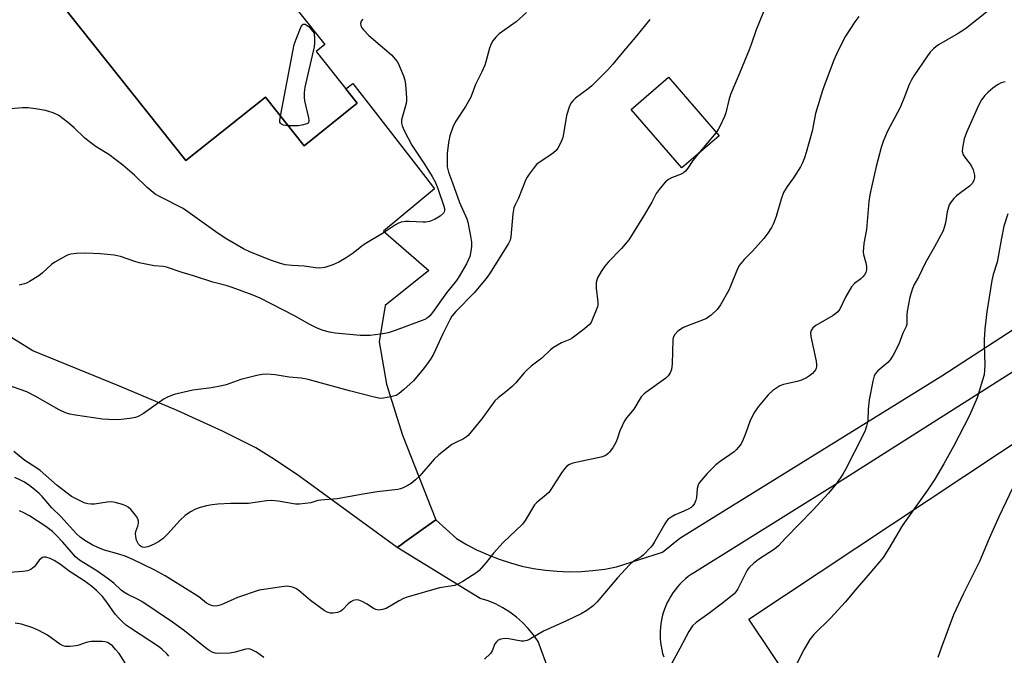
# Model space of a CAD drawing. Units: inches. Extents: x 1213771 to 1219771, y 557455 to 561456.
# Drawn here: x 1218495 to 1218803, y 557672 to 557870 of the extents above; entities that cross this region are included whole.
import ezdxf

# ---------------------------------------------------------------- set-up
doc = ezdxf.new("R2010")
doc.units = ezdxf.units.IN
doc.header["$MEASUREMENT"] = 0
for name, color, linetype in [('BLDG-Footprint', 5, 'Continuous'), ('NTRL-Pasture Land', 2, 'Continuous'), ('TRANS-Parking Lot', 4, 'Continuous'), ('TRANS-Road', 130, 'Continuous'), ('Undefined', 1, 'Continuous')]:
    doc.layers.add(name, color=color, linetype=linetype)

msp = doc.modelspace()

# ---------------------------------------------------------------- linework, layer by layer
at = {"layer": 'BLDG-Footprint'}
for points, elevation in [([(1218507.03, 557946.95), (1218530.07, 557918.01), (1218539.91, 557925.84), (1218590.47, 557862.35), (1218587.73, 557860.16), (1218600.58, 557844.03), (1218583.98, 557830.8), (1218571.91, 557845.97), (1218547.1, 557826.22), (1218472.71, 557919.62)], 513.66), ([(1218713.51, 557833.91), (1218701.92, 557823.87), (1218686.11, 557842.1), (1218697.7, 557852.14)], 506.41)]:
    msp.add_lwpolyline(points, close=True, dxfattribs=dict(at, elevation=elevation))
at = {"layer": 'NTRL-Pasture Land'}
msp.add_lwpolyline([(1218913.6, 557455.65), (1218913.54, 557455.43), (1218744.44, 557455.44), (1218744.71, 557455.71), (1218785.84, 557489.45), (1218748.49, 557538.63), (1218778.27, 557569.64), (1218779.19, 557598.88), (1218722.84, 557683.06), (1218924.15, 557816.62), (1218984.89, 557729.3), (1219000.91, 557693.56), (1218947.4, 557550.83)], close=True, dxfattribs=at)
at = {"layer": 'TRANS-Parking Lot'}
msp.add_lwpolyline([(1218472.71, 557919.62), (1218547.1, 557826.22), (1218571.91, 557845.97), (1218583.98, 557830.8), (1218600.58, 557844.03), (1218597.02, 557848.5), (1218599.22, 557850.25), (1218606.21, 557841.27), (1218621.99, 557820.84), (1218624.71, 557817.3), (1218608.82, 557804.16), (1218622.92, 557791.87), (1218609.27, 557780.96), (1218607.45, 557769.59), (1218609.73, 557756.4), (1218614.73, 557740.48), (1218625.12, 557714.01), (1218618.28, 557709.14), (1218615.36, 557707.05), (1218614.35, 557706.33), (1218613, 557705.36), (1218582.32, 557727.78), (1218574.8, 557732.9), (1218568.9, 557736.48), (1218558.56, 557741.76), (1218544.43, 557748.17), (1218526.4, 557755.79), (1218499.33, 557766.79), (1218489.19, 557772.98)], dxfattribs=at)
at = {"layer": 'TRANS-Road'}
for points in [[(1218660.43, 557666.71, 0), (1218657.01, 557676.03, 0), (1218655.58, 557678.15, 0), (1218653.97, 557680.14, 0), (1218652.2, 557682, 0), (1218650.28, 557683.7, 0), (1218648.23, 557685.24, 0), (1218646.05, 557686.6, 0), (1218643.77, 557687.78, 0), (1218641.4, 557688.76, 0), (1218638.96, 557689.54, 0), (1218613, 557705.36, 0), (1218614.35, 557706.33, 0), (1218615.36, 557707.05, 0), (1218618.28, 557709.14, 0), (1218625.12, 557714.01, 0), (1218631.53, 557708.21, 0), (1218634.73, 557706.32, 0), (1218638.02, 557704.6, 0), (1218638.35, 557704.46, 0), (1218641.41, 557703.07, 0), (1218644.87, 557701.73, 0), (1218648.4, 557700.59, 0), (1218651.99, 557699.63, 0), (1218655.63, 557698.89, 0), (1218659.3, 557698.34, 0), (1218663, 557697.99, 0), (1218666.71, 557697.85, 0), (1218670.42, 557697.92, 0), (1218674.13, 557698.19, 0), (1218677.81, 557698.66, 0), (1218681.46, 557699.34, 0), (1218695.83, 557703.97, 0), (1218701.25, 557708.3, 0), (1218708.15, 557712.58, 0), (1218783.04, 557759, 0), (1218838.32, 557794.91, 0)], [(1218822.82, 557771.32, 0), (1218749.82, 557725.02, 0), (1218705.79, 557697.65, 0), (1218704.82, 557697.01, 0), (1218703.89, 557696.32, 0), (1218702.98, 557695.58, 0), (1218702.12, 557694.79, 0), (1218701.3, 557693.97, 0), (1218700.53, 557693.1, 0), (1218699.8, 557692.19, 0), (1218699.11, 557691.25, 0), (1218698.48, 557690.27, 0), (1218697.89, 557689.27, 0), (1218697.36, 557688.23, 0), (1218696.88, 557687.17, 0), (1218696.48, 557686.13, 0), (1218696.11, 557685.03, 0), (1218695.79, 557683.9, 0), (1218695.54, 557682.77, 0), (1218695.34, 557681.62, 0), (1218695.2, 557680.46, 0), (1218695.12, 557679.3, 0), (1218695.1, 557678.14, 0), (1218695.14, 557676.97, 0), (1218695.24, 557675.81, 0), (1218695.4, 557674.66, 0), (1218695.62, 557673.51, 0), (1218695.89, 557672.38, 0), (1218696.22, 557671.27, 0)]]:
    msp.add_polyline3d(points, dxfattribs=at)
at = {"layer": 'Undefined'}
msp.add_line((1218712.62, 557834.93, 506), (1218706.95, 557828.23, 506), dxfattribs=at)
for points, elevation in [([(1218653.45, 557872.32), (1218650.13, 557869.46), (1218644.9, 557865.66), (1218643.86, 557864.64), (1218642.94, 557863.51), (1218642.4, 557862.53), (1218641.87, 557861.24), (1218640.76, 557857.01), (1218640.41, 557855.92), (1218639.48, 557853.84), (1218637.46, 557849.88), (1218636.03, 557845.92), (1218634.35, 557843.02), (1218631.34, 557838.44), (1218630.56, 557836.89), (1218629.49, 557833.84), (1218629.1, 557831.84), (1218628.68, 557828.35), (1218628.6, 557825.68), (1218628.64, 557824.21), (1218629.04, 557822.58), (1218630.36, 557819.25), (1218632.53, 557813.08), (1218634.75, 557807.96), (1218635.05, 557806.88), (1218635.84, 557803.22), (1218636.19, 557800.65), (1218636.2, 557799.33), (1218636.08, 557797.87), (1218635.74, 557796.19), (1218634.69, 557793.95), (1218632.48, 557790.17), (1218631.56, 557788.76), (1218628.42, 557784.89), (1218624.11, 557778.72), (1218623.19, 557777.72), (1218622.37, 557777.02), (1218621.65, 557776.59), (1218620.58, 557776.14), (1218612.4, 557773.12), (1218610.27, 557772.42), (1218609.2, 557772.16), (1218607.78, 557771.94), (1218604.62, 557771.61), (1218603.19, 557771.55), (1218601.52, 557771.61), (1218593.69, 557772.29), (1218591.97, 557772.59), (1218589.98, 557773.1), (1218588.11, 557773.86), (1218585.74, 557774.95), (1218580.95, 557777.72), (1218570.24, 557783.2), (1218567.81, 557784.25), (1218561.55, 557786.53), (1218560.01, 557787.02), (1218555.5, 557788.21), (1218549.45, 557790.23), (1218545.97, 557791.25), (1218541.03, 557792.84), (1218539.97, 557793.05), (1218537.19, 557793.34), (1218532.57, 557794.27), (1218531.19, 557794.67), (1218526.65, 557796.22), (1218524.72, 557796.64), (1218520.31, 557797.04), (1218515.89, 557797.23), (1218512.92, 557797.16), (1218511.16, 557796.98), (1218510.33, 557796.72), (1218509.53, 557796.35), (1218506.15, 557794.48), (1218505.21, 557793.76), (1218502.36, 557791.15), (1218501.23, 557790.22), (1218498.31, 557788.39), (1218497.56, 557788), (1218496.76, 557787.7), (1218495.08, 557787.31)], 510), ([(1218797.47, 557872.86), (1218790.47, 557867.22), (1218788.18, 557865.78), (1218781.99, 557862.25), (1218781.26, 557861.75), (1218780.41, 557861), (1218779.42, 557859.97), (1218778.53, 557858.8), (1218774.33, 557852.63), (1218773.44, 557851.16), (1218772.85, 557849.86), (1218771.41, 557846), (1218769.99, 557842.72), (1218765.94, 557835.15), (1218764.74, 557832.14), (1218764.06, 557830.21), (1218762.55, 557824.29), (1218761.06, 557817.9), (1218760.56, 557815.41), (1218760.3, 557813.41), (1218759.52, 557804.6), (1218758.66, 557800.24), (1218758.52, 557797.7), (1218758.63, 557796.85), (1218759.28, 557794.28), (1218759.48, 557793.14), (1218759.52, 557792.01), (1218759.31, 557791.23), (1218758.92, 557790.51), (1218758.41, 557789.85), (1218757.79, 557789.29), (1218755.8, 557787.76), (1218754.87, 557786.7), (1218752.93, 557783.48), (1218751.16, 557779.8), (1218750.53, 557778.9), (1218749.95, 557778.38), (1218749.07, 557777.77), (1218743.66, 557774.73), (1218742.73, 557773.92), (1218742.23, 557773.12), (1218742.06, 557772.41), (1218742.14, 557771.3), (1218743.76, 557763.53), (1218743.93, 557762.38), (1218743.92, 557761.82), (1218743.81, 557761.34), (1218743.62, 557760.9), (1218743.21, 557760.29), (1218742.64, 557759.68), (1218741.78, 557758.97), (1218740.81, 557758.38), (1218739.28, 557757.64), (1218737.91, 557757.19), (1218733.57, 557756.26), (1218732.48, 557755.85), (1218730.31, 557754.38), (1218728.79, 557753.04), (1218725.7, 557749.29), (1218724.37, 557747.34), (1218723.16, 557744.76), (1218721.89, 557741.22), (1218721, 557739.09), (1218720.36, 557737.8), (1218719.57, 557736.68), (1218718.84, 557735.85), (1218718.22, 557735.29), (1218713.82, 557732.25), (1218712.49, 557731.18), (1218709.77, 557728.53), (1218707.39, 557725.7), (1218706.97, 557724.96), (1218706.63, 557723.84), (1218706.45, 557721.01), (1218706.29, 557720.2), (1218705.83, 557719.16), (1218705.36, 557718.46), (1218704.75, 557717.91), (1218704.02, 557717.48), (1218702.48, 557716.71), (1218699.79, 557715.56), (1218698.53, 557714.86), (1218697.61, 557714.2), (1218697.12, 557713.64), (1218696.54, 557712.78), (1218693.4, 557707.13), (1218692.77, 557706.14), (1218692.24, 557705.48), (1218689.86, 557703.06), (1218689.15, 557702.54), (1218686.85, 557701.15), (1218685.57, 557700), (1218681.84, 557695.98), (1218675.46, 557688.45), (1218674.24, 557687.18), (1218672.23, 557685.72), (1218670.45, 557684.7), (1218665.94, 557682.54), (1218658.73, 557679.33), (1218654.61, 557676.9), (1218653.57, 557676.41), (1218652.56, 557676.17), (1218651.72, 557676.17), (1218647.93, 557676.89), (1218646.76, 557677), (1218645.35, 557676.82), (1218644.59, 557676.52), (1218644.01, 557675.99), (1218643.54, 557675.31), (1218642.65, 557673.2), (1218642.13, 557672.31), (1218640.33, 557670.57)], 502), ([(1218727.36, 557872.6), (1218725.08, 557866.91), (1218723.56, 557862.4), (1218722.92, 557860.75), (1218720.02, 557853.68), (1218717.03, 557846.74), (1218716.54, 557845.05), (1218715.57, 557841.03), (1218715.22, 557839.92), (1218713.69, 557836.62), (1218713.25, 557835.83), (1218712.62, 557834.93)], 506), ([(1218691.87, 557870.15), (1218687.89, 557865.14), (1218683.28, 557859.77), (1218680.37, 557856.22), (1218678.78, 557854.49), (1218673.8, 557849.43), (1218672.68, 557848.51), (1218668.72, 557845.6), (1218667.92, 557844.86), (1218667.29, 557844.08), (1218666.69, 557842.8), (1218665.93, 557840.26), (1218665, 557834.51), (1218664.74, 557833.38), (1218664.1, 557831.8), (1218663.19, 557830.02), (1218662.71, 557829.33), (1218661.88, 557828.57), (1218659.75, 557827.07), (1218657.4, 557825.56), (1218656.55, 557824.88), (1218655.81, 557824.02), (1218654.27, 557821.94), (1218653.63, 557820.98), (1218653.23, 557820.21), (1218650.94, 557814.43), (1218649.83, 557812.39), (1218649.47, 557811.43), (1218649.16, 557809.57), (1218648.55, 557802.38), (1218648.26, 557801.27), (1218647.74, 557800.26), (1218641.84, 557790.8), (1218640.84, 557789.36), (1218637.03, 557784.9), (1218631.36, 557779.06), (1218630.14, 557777.62), (1218629.48, 557776.44), (1218627.31, 557772.04), (1218624.36, 557765.7), (1218623.65, 557764.45), (1218622.56, 557762.84), (1218621.16, 557761.06), (1218618.11, 557757.43), (1218615.06, 557754.56), (1218613.71, 557753.42), (1218612.7, 557752.89), (1218611.04, 557752.45), (1218608.78, 557752), (1218607.94, 557751.93), (1218607.35, 557751.98), (1218605.9, 557752.29), (1218598.13, 557754.3), (1218585.28, 557757.88), (1218583.12, 557758.22), (1218579.31, 557758.58), (1218574.93, 557759.3), (1218572.36, 557759.45), (1218570.95, 557759.42), (1218569.26, 557759.1), (1218564.22, 557757.81), (1218559.65, 557756.22), (1218558.27, 557755.83), (1218555.08, 557755.26), (1218549.23, 557754.54), (1218543.4, 557753.13), (1218541.56, 557752.46), (1218540.3, 557751.84), (1218533.88, 557747.24), (1218532.44, 557746.4), (1218531.35, 557746.02), (1218529.61, 557745.63), (1218526.95, 557745.34), (1218524.87, 557745.22), (1218521.11, 557745.49), (1218512.63, 557746.67), (1218510.89, 557746.99), (1218509.55, 557747.44), (1218507.5, 557748.37), (1218500.1, 557752.66), (1218497.51, 557753.99), (1218491.21, 557756.2)], 508), ([(1218602.29, 557870.32), (1218601.83, 557869.67), (1218601.62, 557868.97), (1218601.67, 557868.3), (1218602, 557867.6), (1218602.52, 557866.92), (1218604.19, 557865.23), (1218611.23, 557859.17), (1218612.99, 557857.02), (1218613.43, 557856.31), (1218613.92, 557855.28), (1218615.01, 557852.63), (1218615.45, 557851.28), (1218615.66, 557849.84), (1218615.95, 557845.74), (1218615.95, 557844.87), (1218615.84, 557844), (1218614.43, 557838.88), (1218614.39, 557837.82), (1218614.56, 557837.04), (1218615.36, 557835.29), (1218617.6, 557831), (1218621.59, 557825.02), (1218623.93, 557821.18), (1218624.86, 557819.48), (1218625.72, 557817.45), (1218627.63, 557811.91), (1218627.82, 557811.22), (1218627.83, 557810.55), (1218627.72, 557810.14), (1218627.48, 557809.73), (1218626.45, 557808.82), (1218624.72, 557807.75), (1218623.09, 557807.17), (1218621.97, 557806.94), (1218621.11, 557806.9), (1218616.8, 557807.13), (1218615.66, 557807.12), (1218614.28, 557806.93), (1218613.5, 557806.66), (1218612.51, 557806.1), (1218608.45, 557803.39), (1218603.07, 557800.2), (1218602.01, 557799.44), (1218599.3, 557797.28), (1218597.09, 557795.8), (1218594.81, 557794.44), (1218592.93, 557793.66), (1218590.45, 557792.81), (1218588.92, 557792.61), (1218587.54, 557792.7), (1218584, 557793.17), (1218580.29, 557793.36), (1218578.04, 557793.63), (1218576.33, 557794.1), (1218573.82, 557794.99), (1218567.31, 557797.57), (1218565.06, 557798.65), (1218559.91, 557801.62), (1218557.15, 557803.36), (1218546.28, 557811.17), (1218539.08, 557814.8), (1218537.55, 557815.7), (1218535.04, 557817.77), (1218531.03, 557821.63), (1218527.41, 557824.71), (1218523.04, 557828.06), (1218519.12, 557830.49), (1218517.01, 557831.97), (1218515.44, 557833.21), (1218512.23, 557836.42), (1218510.2, 557838.11), (1218507.4, 557840.24), (1218505.65, 557841.06), (1218504.35, 557841.5), (1218503.26, 557841.77), (1218500.21, 557842.31), (1218497.86, 557842.63), (1218496.12, 557842.64), (1218492.37, 557842.31)], 512), ([(1218757.09, 557871.12), (1218755.9, 557869.43), (1218752.98, 557864.95), (1218750.68, 557860.46), (1218749.34, 557857.48), (1218746.57, 557850.29), (1218745.79, 557848.04), (1218743.63, 557840.89), (1218742.56, 557835.31), (1218740.74, 557828.68), (1218740.21, 557826.99), (1218739.57, 557825.47), (1218738.87, 557824.21), (1218736.69, 557820.75), (1218734.74, 557818.06), (1218733.66, 557816.16), (1218732.92, 557814.13), (1218731.36, 557808.68), (1218730.54, 557806.52), (1218729.91, 557805.22), (1218728.74, 557803.5), (1218727.46, 557801.85), (1218723.9, 557797.93), (1218721.32, 557795.29), (1218719.79, 557793.36), (1218719.02, 557791.82), (1218717.11, 557786.97), (1218716.53, 557785.68), (1218713.91, 557781.13), (1218712.91, 557779.72), (1218710.99, 557777.95), (1218709.61, 557776.91), (1218708.31, 557776.3), (1218703.7, 557774.59), (1218702.38, 557774.01), (1218700.68, 557772.88), (1218699.7, 557771.89), (1218699.22, 557770.98), (1218699.03, 557770.17), (1218698.83, 557762.69), (1218698.63, 557760.96), (1218698.29, 557759.91), (1218697.66, 557759.03), (1218696.86, 557758.24), (1218690.65, 557753.8), (1218689.98, 557753.24), (1218689.23, 557752.38), (1218686.88, 557748.59), (1218684.62, 557745.87), (1218683.99, 557744.92), (1218682.54, 557741.84), (1218681.72, 557739.18), (1218681.31, 557738.16), (1218680.43, 557736.71), (1218679.27, 557735.12), (1218678.89, 557734.72), (1218678.29, 557734.26), (1218677.09, 557733.71), (1218667.88, 557731.68), (1218666.86, 557731.31), (1218666, 557730.74), (1218665.22, 557729.92), (1218664.36, 557728.76), (1218661.19, 557723.8), (1218660.33, 557722.62), (1218659.06, 557721.4), (1218656.66, 557719.43), (1218655.94, 557718.68), (1218652.99, 557713.85), (1218652.13, 557712.67), (1218646.08, 557706.92), (1218643.12, 557703.61), (1218640.82, 557700.76), (1218638.5, 557698.17), (1218637.64, 557697.44), (1218636.5, 557696.63), (1218633.51, 557694.79), (1218631.96, 557693.94), (1218631.01, 557693.58), (1218626.29, 557692.86), (1218616.12, 557689.9), (1218615.03, 557689.46), (1218613.71, 557688.78), (1218609.56, 557686.41), (1218608.51, 557686.04), (1218607.17, 557685.87), (1218606.39, 557686.01), (1218605.64, 557686.39), (1218603.69, 557687.71), (1218602.14, 557688.56), (1218601.08, 557688.97), (1218600.29, 557689.04), (1218599.27, 557688.84), (1218598.56, 557688.49), (1218597.75, 557687.79), (1218596.03, 557686), (1218595.41, 557685.51), (1218594.41, 557685.1), (1218593.04, 557684.88), (1218592.25, 557684.94), (1218591.47, 557685.12), (1218590.97, 557685.3), (1218590.22, 557685.72), (1218586, 557688.89), (1218582.35, 557691.97), (1218581.4, 557692.65), (1218580.37, 557693.05), (1218578.72, 557693.3), (1218577, 557693.18), (1218571.47, 557692.34), (1218570.02, 557692.05), (1218563.17, 557689.79), (1218558.87, 557687.78), (1218557.77, 557687.37), (1218556.93, 557687.17), (1218556.08, 557687.1), (1218555.56, 557687.18), (1218554.79, 557687.42), (1218553.58, 557688.08), (1218551.11, 557689.98), (1218548.68, 557691.6), (1218540.67, 557696.58), (1218537.2, 557698.49), (1218530.53, 557701.65), (1218528.1, 557702.66), (1218526.16, 557703.35), (1218521.68, 557704.6), (1218519.83, 557705.28), (1218517.83, 557706.22), (1218515.57, 557707.63), (1218514.12, 557708.65), (1218513, 557709.67), (1218508.06, 557715.05), (1218505.3, 557717.79), (1218502.24, 557721.31), (1218501.27, 557722.3), (1218499.83, 557723.54), (1218497.97, 557724.96), (1218496.49, 557725.93), (1218495.26, 557726.57), (1218493.7, 557727.23)], 504), ([(1218576.61, 557840.06), (1218580.94, 557862.34), (1218581.49, 557863.99), (1218583.1, 557868), (1218583.36, 557868.42), (1218583.68, 557868.69), (1218583.87, 557868.74), (1218584.3, 557868.68), (1218584.98, 557868.34), (1218585.44, 557867.94), (1218587.1, 557865.93), (1218587.19, 557864.13), (1218587.22, 557862.77), (1218587.11, 557861.61), (1218584.27, 557849.11), (1218584.01, 557847.36), (1218584.03, 557845.93), (1218584.17, 557844.78), (1218585.4, 557839.5), (1218585.52, 557838.67), (1218585.48, 557838.19), (1218585.27, 557837.83), (1218584.88, 557837.59), (1218583.3, 557837.15), (1218582.15, 557837.03), (1218579.03, 557837.03)], 514), ([(1218802.83, 557850.7), (1218801.58, 557850.42), (1218800.37, 557849.75), (1218798.99, 557848.78), (1218797.46, 557847.5), (1218796.48, 557846.48), (1218795.45, 557845.13), (1218794.47, 557843.38), (1218790.72, 557834.91), (1218790.03, 557832.97), (1218789.46, 557830.1), (1218789.42, 557828.97), (1218789.74, 557827.92), (1218790.37, 557826.94), (1218792.22, 557824.59), (1218792.81, 557823.29), (1218793.2, 557821.63), (1218793.19, 557820.76), (1218793, 557819.93), (1218792.46, 557818.98), (1218791.69, 557818.17), (1218787.64, 557815.1), (1218786.81, 557814.36), (1218785.9, 557813.3), (1218785.33, 557812.35), (1218784.65, 557810.18), (1218784.13, 557806.69), (1218783.81, 557805.29), (1218783.43, 557804.2), (1218780.76, 557799.19), (1218777.85, 557794.17), (1218775.75, 557789.75), (1218774.38, 557787.43), (1218773.83, 557786.2), (1218773.06, 557783.52), (1218772.24, 557779.19), (1218772.11, 557778.03), (1218772.16, 557775.88), (1218772.07, 557775.11), (1218771.85, 557774.41), (1218770.84, 557772.31), (1218769.59, 557768.82), (1218767.86, 557765.41), (1218766.94, 557763.94), (1218766.13, 557763.14), (1218763.01, 557760.58), (1218762.29, 557759.73), (1218761.91, 557758.99), (1218761.45, 557757.27), (1218760.32, 557751.44), (1218760.06, 557748.6), (1218759.92, 557744.96), (1218759.57, 557743.29), (1218759.09, 557741.93), (1218758.48, 557740.58), (1218753, 557729.75), (1218752.1, 557728.27), (1218750.16, 557725.43), (1218747.68, 557722.33), (1218742.81, 557717.06), (1218734.2, 557708.29), (1218732.1, 557705.95), (1218730.77, 557704.89), (1218725.78, 557701.67), (1218724.26, 557700.43), (1218723.05, 557699.29), (1218722.52, 557698.61), (1218722.1, 557697.9), (1218719.35, 557692.55), (1218718.74, 557691.6), (1218718.2, 557690.96), (1218717.12, 557690.01), (1218714.18, 557687.68), (1218710.33, 557684.77), (1218706.41, 557682.03), (1218705.24, 557680.98), (1218704.08, 557679.21), (1218701.3, 557673.86), (1218698.09, 557668.15)], 500), ([(1218579.03, 557837.03), (1218577.57, 557837.19), (1218576.91, 557837.49), (1218576.6, 557837.8), (1218576.46, 557838.16), (1218576.42, 557838.67), (1218576.61, 557840.06)], 514), ([(1218706.95, 557828.23), (1218705.34, 557826.22), (1218703.76, 557823.74), (1218703.03, 557822.85), (1218702.37, 557822.31), (1218701.64, 557821.88), (1218698.68, 557820.78), (1218697.68, 557820.28), (1218696.83, 557819.52), (1218695.1, 557817.51), (1218693.9, 557815.88), (1218692.48, 557813.16), (1218689.95, 557808.78), (1218685.34, 557801.44), (1218683.09, 557798.72), (1218678.88, 557794.45), (1218677.83, 557793.17), (1218676.71, 557791.53), (1218675.58, 557789.54), (1218675.32, 557788.82), (1218675.16, 557788.07), (1218675.19, 557786.36), (1218675.62, 557781.98), (1218675.63, 557781.11), (1218675.54, 557780.54), (1218675.19, 557779.43), (1218673.93, 557776.44), (1218673.54, 557775.66), (1218673.05, 557774.97), (1218671.54, 557773.66), (1218667.62, 557770.69), (1218666.89, 557770.3), (1218664.34, 557769.31), (1218661.79, 557767.78), (1218660.89, 557767.05), (1218658.15, 557764.5), (1218654.89, 557761.96), (1218653.58, 557760.82), (1218652.55, 557759.78), (1218650.08, 557756.83), (1218649.07, 557755.76), (1218647.52, 557754.38), (1218644.53, 557752.14), (1218643.48, 557751.15), (1218639.42, 557745.57), (1218636.18, 557741.46), (1218635.22, 557740.39), (1218634.63, 557739.9), (1218633.75, 557739.34), (1218631.1, 557738.09), (1218630.08, 557737.53), (1218626, 557734.35), (1218624.55, 557732.97), (1218620.07, 557727.74), (1218618.79, 557726.53), (1218617.39, 557725.4), (1218616.17, 557724.67), (1218614.9, 557724.03), (1218614.11, 557723.72), (1218613.26, 557723.51), (1218606.78, 557722.77), (1218602.43, 557722.1), (1218594.28, 557720.64), (1218589.18, 557720.2), (1218588.33, 557720.03), (1218586.05, 557719.35), (1218584.29, 557719.09), (1218582.52, 557718.94), (1218581.34, 557718.95), (1218575.88, 557719.9), (1218573.72, 557720.04), (1218572.28, 557719.93), (1218566.62, 557719.16), (1218561.12, 557719.09), (1218557.04, 557718.91), (1218555.3, 557718.75), (1218553.56, 557718.39), (1218551.54, 557717.88), (1218550.13, 557717.42), (1218548.57, 557716.56), (1218546.83, 557715.4), (1218545.34, 557713.96), (1218541.37, 557709.53), (1218539.98, 557708.21), (1218538.89, 557707.38), (1218537.21, 557706.41), (1218535.58, 557705.69), (1218534.25, 557705.44), (1218533.49, 557705.56), (1218532.79, 557705.92), (1218532.28, 557706.49), (1218531.71, 557707.71), (1218531.44, 557708.8), (1218531.37, 557709.63), (1218531.47, 557710.41), (1218532.14, 557712.11), (1218532.32, 557712.85), (1218532.31, 557713.6), (1218532.13, 557714.32), (1218531.72, 557715.04), (1218531.03, 557715.94), (1218529.9, 557717.23), (1218529.09, 557718), (1218528.36, 557718.43), (1218527.28, 557718.82), (1218525.02, 557719.44), (1218523.9, 557719.62), (1218522.55, 557719.56), (1218518.63, 557718.96), (1218517.56, 557718.94), (1218516.5, 557719.04), (1218515.7, 557719.26), (1218514.91, 557719.58), (1218511.37, 557721.29), (1218506.9, 557724.8), (1218501.61, 557729.39), (1218500.29, 557730.35), (1218496.88, 557732.57), (1218493.43, 557735.37)], 506), ([(1218803.67, 557809.58), (1218802.42, 557805.73), (1218801.64, 557801.94), (1218800.27, 557794.46), (1218799.09, 557790.6), (1218798.61, 557788.72), (1218797.07, 557778.99), (1218796.45, 557773.64), (1218796.2, 557770.2), (1218796.2, 557768.74), (1218796.47, 557762.39), (1218796.38, 557760.7), (1218796.2, 557759.29), (1218795.77, 557757.61), (1218794.11, 557752.07), (1218791.63, 557746.64), (1218786.73, 557737.18), (1218783.62, 557731.54), (1218780.86, 557726.72), (1218778.59, 557723.33), (1218774.35, 557717.49), (1218770.6, 557712.15), (1218766.5, 557705.08), (1218764.67, 557702.27), (1218760.7, 557697.51), (1218756.62, 557692.87), (1218752.88, 557688.37), (1218748.4, 557683.44), (1218743.09, 557678.3), (1218741.86, 557676.74), (1218740.08, 557673.73), (1218739.12, 557671.91), (1218736.03, 557665.5)], 498), ([(1218806.23, 557726.34), (1218800.86, 557714.99), (1218797.84, 557708.26), (1218794.83, 557701.07), (1218789.66, 557690.84), (1218786.72, 557684.44), (1218782.9, 557674.32), (1218781.82, 557671.12)], 496), ([(1218571.45, 557671.12), (1218569.18, 557672.72), (1218567.92, 557673.38), (1218567.15, 557673.68), (1218566.63, 557673.78), (1218565.82, 557673.7), (1218562.49, 557672.7), (1218560.8, 557672.43), (1218557.09, 557672.33), (1218556.27, 557672.44), (1218555.28, 557672.78), (1218554.58, 557673.16), (1218553.69, 557673.8), (1218546.72, 557679.39), (1218542.91, 557682.16), (1218533.3, 557688.52), (1218532.03, 557689.26), (1218528.95, 557690.75), (1218527.75, 557691.44), (1218526.87, 557692.11), (1218524.62, 557694.33), (1218522.58, 557695.87), (1218519.32, 557698.08), (1218513.88, 557701.42), (1218512.69, 557702.51), (1218508.66, 557707.08), (1218506.51, 557709.38), (1218505.46, 557710.37), (1218503.4, 557711.95), (1218498.28, 557715.27), (1218496.52, 557716.23), (1218495.22, 557716.84)], 502), ([(1218541.79, 557671.46), (1218541.21, 557672.11), (1218539.72, 557673.54), (1218538.82, 557674.28), (1218529.81, 557680.24), (1218528.61, 557681.09), (1218527.5, 557682.02), (1218526.25, 557683.22), (1218525.05, 557684.58), (1218522.42, 557688.31), (1218521.04, 557690.08), (1218519.16, 557691.99), (1218517.62, 557693.34), (1218515.39, 557695.05), (1218510.71, 557698.03), (1218508.01, 557700.11), (1218506.02, 557701.31), (1218504.73, 557701.96), (1218503.34, 557702.36), (1218502.81, 557702.38), (1218502.33, 557702.25), (1218501.91, 557701.98), (1218501.34, 557701.42), (1218500.32, 557700.02), (1218499.75, 557699.39), (1218498.66, 557698.56), (1218497.67, 557698.11), (1218496.25, 557697.89), (1218490.71, 557697.47)], 500), ([(1218528.79, 557668.4), (1218526.26, 557672.31), (1218525.18, 557673.63), (1218524.16, 557674.71), (1218523.52, 557675.23), (1218522.59, 557675.74), (1218521.81, 557675.96), (1218520.97, 557676.05), (1218518.97, 557676.11), (1218517.55, 557676.06), (1218515.97, 557675.72), (1218513.68, 557674.91), (1218512.88, 557674.7), (1218510.9, 557674.48), (1218509.51, 557674.5), (1218508.75, 557674.72), (1218507.8, 557675.21), (1218503.89, 557678.02), (1218501.18, 557679.54), (1218499.36, 557680.35), (1218495.76, 557681.48), (1218493.8, 557681.82)], 498)]:
    msp.add_lwpolyline(points, dxfattribs=dict(at, elevation=elevation))

doc.saveas('drawing.dxf')
